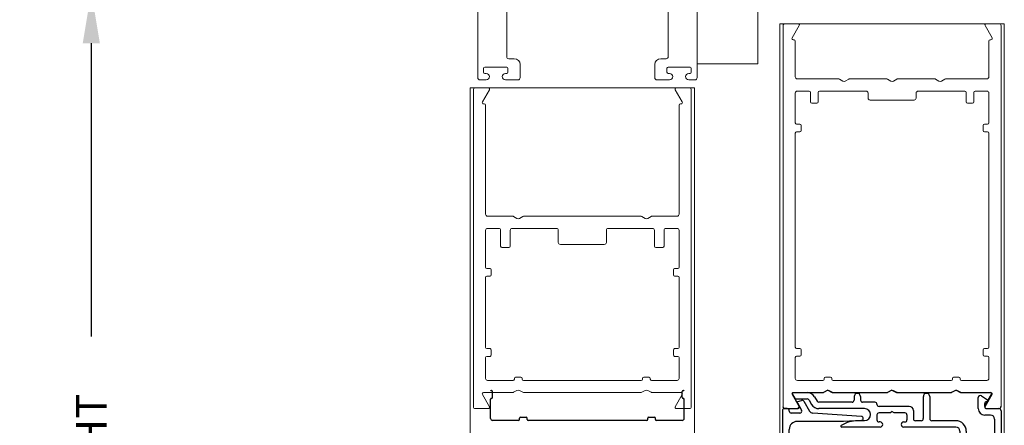
# Model space of a CAD drawing. Extents: x 0.4 to 12.5, y 0.1 to 10.5.
# Drawn here: x 4.6 to 6.6, y 7.3 to 8.1 of the extents above; entities that cross this region are included whole.
import ezdxf

# ---------------------------------------------------------------- set-up
doc = ezdxf.new("R2010")
doc.units = 0
doc.header["$MEASUREMENT"] = 0
doc.layers.get('0').update_dxf_attribs({"linetype": 'CONTINUOUS'})
doc.layers.get('DEFPOINTS').update_dxf_attribs({"linetype": 'CONTINUOUS'})
doc.styles.add('ROMANS', font='romans.shx', dxfattribs={"height": 0.06})
doc.dimstyles.get("Standard").update_dxf_attribs({"dimscale": 0, "dimtxt": 0.03125, "dimasz": 0.1, "dimexe": 0.03125, "dimexo": 0.05, "dimgap": 0.05, "dimtad": 0, "dimdec": 4, "dimlfac": 4, "dimzin": 4, "dimdsep": 46, "dimlunit": 5, "dimtxsty": 'ROMANS', "dimcen": 0.09, "dimadec": 0, "dimazin": 0, "dimtfac": 1, "dimtdec": 4, "dimtofl": 0, "dimtmove": 0, "dimatfit": 3, "dimfxl": 1, "dimfrac": 2, "dimtolj": 1, "dimtzin": 0, "dimarcsym": 0})

# ---------------------------------------------------------------- blocks, each defined once
blk = doc.blocks.new('Glazing System - ¼ Square (Top)')
at = {"ltscale": 0.25}
h = blk.add_hatch(color=256, dxfattribs=at)
edge = h.paths.add_edge_path()
edge.add_line((-0.0689, -0.1352), (-0.0951, -0.1282))
edge.add_line((-0.0951, -0.1282), (-0.0951, -0.1668))
edge.add_line((-0.0951, -0.1668), (-0.0689, -0.1598))
edge.add_ellipse((-0.0682, -0.1622), major_axis=(-0.00177, 0.00177), ratio=1, start_angle=225, end_angle=330, ccw=False)
edge.add_line((-0.0657, -0.1622), (-0.0657, -0.1874))
edge.add_ellipse((-0.0657, -0.1475), major_axis=(0, 0.0399), ratio=0.86485, start_angle=180, end_angle=360)
edge.add_line((-0.0657, -0.1076), (-0.0657, -0.1328))
edge.add_ellipse((-0.0682, -0.1328), major_axis=(-0.00177, 0.00177), ratio=1, start_angle=120, end_angle=225, ccw=False)
edge = h.paths.add_edge_path(flags=16)
edge.add_spline(control_points=[(-0.0595, -0.1147), (-0.0592, -0.1148), (-0.0588, -0.1149), (-0.049, -0.118), (-0.0408, -0.1276), (-0.0359, -0.1513), (-0.0395, -0.1647), (-0.0506, -0.1765), (-0.055, -0.179), (-0.0595, -0.1803)], knot_values=[3.372007, 3.372007, 3.372007, 3.372007, 3.410461, 3.410461, 4.476728, 4.476728, 5.542995, 5.542995, 6.052511, 6.052511, 6.052511, 6.052511], degree=3, periodic=0)
edge.add_line((-0.0595, -0.1803), (-0.0595, -0.1147))
h = blk.add_hatch(color=256, dxfattribs=at)
edge = h.paths.add_edge_path()
edge.add_line((0.0951, -0.1282), (0.0689, -0.1352))
edge.add_ellipse((0.0682, -0.1328), major_axis=(0.00177, -0.00177), ratio=1, start_angle=225, end_angle=330, ccw=False)
edge.add_line((0.0657, -0.1328), (0.0657, -0.1076))
edge.add_ellipse((0.0657, -0.1475), major_axis=(0, 0.0399), ratio=0.86485, start_angle=0, end_angle=180)
edge.add_line((0.0657, -0.1874), (0.0657, -0.1622))
edge.add_ellipse((0.0682, -0.1622), major_axis=(0.00177, -0.00177), ratio=1, start_angle=120, end_angle=225, ccw=False)
edge.add_line((0.0689, -0.1598), (0.0951, -0.1668))
edge.add_line((0.0951, -0.1668), (0.0951, -0.1282))
edge = h.paths.add_edge_path(flags=16)
edge.add_spline(control_points=[(0.0595, -0.1803), (0.055, -0.179), (0.0506, -0.1765), (0.0395, -0.1647), (0.0359, -0.1513), (0.0408, -0.1276), (0.049, -0.118), (0.0588, -0.1149), (0.0592, -0.1148), (0.0595, -0.1147)], knot_values=[3.372007, 3.372007, 3.372007, 3.372007, 3.881524, 3.881524, 4.94779, 4.94779, 6.014057, 6.014057, 6.052511, 6.052511, 6.052511, 6.052511], degree=3, periodic=0)
edge.add_line((0.0595, -0.1147), (0.0595, -0.1803))
for p, q in [((-0.1944, 0.0344), (-0.1899, 0.0265)), ((-0.1834, 0.0193), (-0.1765, 0.0218)), ((-0.1717, 0.02), (-0.1607, 0.001)), ((-0.1615, 0.0225), (-0.1566, 0.014)), ((-0.1507, 0.0287), (-0.1458, 0.0202)), ((-0.0738, 0.0292), (-0.0738, 0.0222)), ((-0.0612, 0.0292), (-0.0612, 0.0222)), ((0.0612, 0.0293), (0.0612, -0.0138)), ((0.0737, 0.0292), (0.0737, -0.0138)), ((0.1683, 0.0057), (0.1683, 0.0273)), ((0.1746, 0.0306), (0.186, 0.0227)), ((-0.2128, -0.1778), (-0.2128, 0.004)), ((-0.2043, 0.0057), (-0.211, 0.0057)), ((-0.2003, 0.001), (-0.2003, 0.0017)), ((-0.1843, 0.0168), (-0.1763, 0.003)), ((-0.0778, 0.0182), (-0.1423, 0.0182)), ((-0.0535, 0.0057), (-0.1423, 0.0057)), ((-0.0332, 0.0182), (-0.0572, 0.0182)), ((-0.0292, 0.0142), (-0.0292, 0.014)), ((0.0338, 0.01), (-0.0252, 0.01)), ((-0.0043, -0.0025), (0, 0)), ((0.0043, -0.0025), (0, 0)), ((0.0418, 0.002), (0.0418, -0.0138)), ((0.1808, 0.0097), (0.1808, 0.0155)), ((0.1848, 0.0057), (0.2087, 0.0057)), ((0.2127, 0.0017), (0.2127, -0.1777)), ((-0.1798, -0.003), (-0.1963, -0.003)), ((-0.0595, -0.0174), (-0.0942, -0.0193)), ((-0.0535, -0.0178), (-0.0662, -0.0178)), ((-0.0292, -0.0065), (-0.0292, -0.0162)), ((-0.0044, -0.0025), (-0.0252, -0.0025)), ((0.0253, -0.0025), (0.0043, -0.0025)), ((0.0292, -0.0065), (0.0292, -0.0162)), ((0.0572, -0.0178), (0.0458, -0.0178)), ((0.1245, -0.0178), (0.0777, -0.0178)), ((0.1922, -0.0068), (0.1808, -0.0068)), ((0.2002, -0.0148), (0.2002, -0.1613)), ((-0.2003, -0.1613), (-0.2003, -0.0348)), ((-0.0942, -0.0193), (-0.1848, -0.0193)), ((-0.023, -0.0303), (-0.098, -0.0303)), ((-0.023, -0.0203), (-0.0252, -0.0203)), ((0.023, -0.0203), (0.0253, -0.0203)), ((0.1245, -0.0303), (0.023, -0.0303)), ((0.1325, -0.0383), (0.1325, -0.1053)), ((0.145, -0.0383), (0.145, -0.1053)), ((-0.1055, -0.1133), (-0.0683, -0.1133)), ((-0.0657, -0.1328), (-0.0657, -0.1076)), ((-0.0595, -0.1803), (-0.0595, -0.1147)), ((0.0595, -0.1803), (0.0595, -0.1147)), ((0.0657, -0.1328), (0.0657, -0.1076)), ((0.1245, -0.1133), (0.0682, -0.1133)), ((-0.1095, -0.1613), (-0.1095, -0.1173)), ((-0.097, -0.1674), (-0.097, -0.1276)), ((-0.0951, -0.1282), (-0.0689, -0.1352)), ((-0.0951, -0.1668), (-0.0951, -0.1282)), ((-0.0939, -0.1252), (-0.0708, -0.1314)), ((-0.0657, -0.1275), (-0.0657, -0.1158)), ((0.0657, -0.1275), (0.0657, -0.1158)), ((0.0951, -0.1282), (0.0689, -0.1352)), ((0.0939, -0.1252), (0.0708, -0.1314)), ((0.0951, -0.1668), (0.0951, -0.1282)), ((0.097, -0.1674), (0.097, -0.1276)), ((0.1095, -0.1613), (0.1095, -0.1338)), ((0.1175, -0.1258), (0.1245, -0.1258)), ((-0.1923, -0.1693), (-0.1175, -0.1693)), ((-0.0951, -0.1668), (-0.0689, -0.1598)), ((-0.0939, -0.1698), (-0.0708, -0.1636)), ((-0.0657, -0.1874), (-0.0657, -0.1622)), ((-0.0657, -0.1793), (-0.0657, -0.1675)), ((0.0657, -0.1874), (0.0657, -0.1622)), ((0.0657, -0.1793), (0.0657, -0.1675)), ((0.0951, -0.1668), (0.0689, -0.1598)), ((0.0939, -0.1698), (0.0708, -0.1636)), ((0.1175, -0.1693), (0.1927, -0.1693)), ((-0.2088, -0.1818), (-0.0683, -0.1818)), ((0.0682, -0.1818), (0.2092, -0.1818))]:
    blk.add_line(p, q)
for p, q in [((-0.1929, 0.037), (-0.165, 0.037)), ((-0.1864, 0.0245), (-0.165, 0.0245)), ((-0.0595, -0.0094), (-0.1544, -0.003))]:
    blk.add_line(p, q, dxfattribs=at)
for centre, radius, start, end in [((-0.1929, 0.0352), 0.00175, 90, 210), ((-0.1864, 0.0285), 0.004, 210, 270), ((-0.165, 0.0205), 0.0165, 30, 90), ((-0.165, 0.0205), 0.004, 30, 90), ((-0.0598, -0.0134), 0.004, 273, 86.1016)]:
    blk.add_arc(centre, radius, start, end, dxfattribs=at)
for centre, radius, start, end in [((-0.1828, 0.0176), 0.00175, 110, 210), ((-0.1752, 0.018), 0.004, 30, 110), ((-0.1423, 0.0222), 0.004, 210, 270), ((-0.0778, 0.0222), 0.004, 270, 360), ((-0.0675, 0.0292), 0.00625, 0, 180), ((-0.0572, 0.0222), 0.004, 180, 270), ((0.0675, 0.0292), 0.00625, 0, 180), ((0.1723, 0.0273), 0.004, 55.2488, 180), ((0.1848, 0.0155), 0.004, 88.5286, 180), ((0.185, 0.0213), 0.00175, 268.5286, 55.2488), ((-0.211, 0.004), 0.00175, 90, 180), ((-0.2043, 0.0017), 0.004, 0, 90), ((-0.1963, 0.001), 0.004, 180, 270), ((-0.1798, 0.001), 0.004, 270, 30), ((-0.1538, 0.005), 0.008, 210, 266.1016), ((-0.1423, 0.0222), 0.0165, 210, 270), ((-0.0535, -0.006), 0.0117, 270, 90), ((-0.0332, 0.0142), 0.004, 360, 90), ((-0.0252, 0.014), 0.004, 180, 270), ((0.0338, 0.002), 0.008, 360, 90), ((0.1808, 0.0057), 0.0125, 180, 270), ((0.1848, 0.0097), 0.004, 180, 270), ((0.2087, 0.0017), 0.004, 0, 90), ((-0.0662, -0.0803), 0.0625, 90, 121.5863), ((-0.0252, -0.0065), 0.004, 90, 180), ((-0.0252, -0.0162), 0.004, 180, 270), ((0.0253, -0.0065), 0.004, 0, 90), ((0.0253, -0.0162), 0.004, 270, 0), ((0.0458, -0.0138), 0.004, 180, 270), ((0.0572, -0.0138), 0.004, 270, 0), ((0.0777, -0.0138), 0.004, 180, 270), ((0.1245, -0.0383), 0.0205, 0, 90), ((0.1922, -0.0148), 0.008, 0, 90), ((-0.1848, -0.0348), 0.0155, 90, 180), ((-0.098, -0.0285), 0.00175, 121.5863, 270), ((-0.023, -0.0252), 0.005, 270, 90), ((0.023, -0.0252), 0.005, 90, 270), ((0.1245, -0.0383), 0.008, 0, 90), ((-0.1055, -0.1173), 0.004, 90, 180), ((-0.0683, -0.1158), 0.0025, 360, 90), ((-0.0683, -0.1158), 0.0025, 360, 90), ((0.0682, -0.1158), 0.0025, 90, 180), ((0.1245, -0.1053), 0.008, 270, 0), ((0.1245, -0.1053), 0.0205, 270, 0), ((-0.0945, -0.1276), 0.0025, 75, 180), ((-0.0697, -0.1275), 0.004, 255, 360), ((-0.0683, -0.1328), 0.0025, 255, 0), ((0.0697, -0.1275), 0.004, 180, 285), ((0.0682, -0.1328), 0.0025, 180, 285), ((0.0945, -0.1276), 0.0025, 0, 105), ((0.1175, -0.1338), 0.008, 90, 180), ((-0.1923, -0.1613), 0.008, 180, 270), ((-0.1175, -0.1613), 0.008, 270, 0), ((-0.0945, -0.1674), 0.0025, 180, 285), ((-0.0697, -0.1675), 0.004, 0, 105), ((-0.0683, -0.1622), 0.0025, 0, 105), ((0.0682, -0.1622), 0.0025, 75, 180), ((0.0697, -0.1675), 0.004, 75, 180), ((0.0945, -0.1674), 0.0025, 255, 0), ((0.1175, -0.1613), 0.008, 180, 270), ((0.1922, -0.1613), 0.008, 270, 0), ((-0.2088, -0.1778), 0.004, 180, 270), ((-0.0683, -0.1793), 0.0025, 270, 0), ((-0.0683, -0.1793), 0.0025, 270, 0), ((0.0682, -0.1793), 0.0025, 180, 270), ((0.2087, -0.1778), 0.004, 270, 0)]:
    blk.add_arc(centre, radius, start, end)
blk.add_ellipse((-0.0657, -0.1475), major_axis=(0, 0.0399), ratio=0.86485, start_param=3.141593, end_param=6.283185)
at = {"extrusion": (0, 0, -1)}
blk.add_ellipse((0.0657, -0.1475), major_axis=(0, 0.0399), ratio=0.86485, start_param=3.141593, end_param=6.283185, dxfattribs=at)
for points in [[(-0.0595, -0.1803), (-0.055, -0.179), (-0.0506, -0.1765), (-0.0395, -0.1647), (-0.0359, -0.1513), (-0.0408, -0.1276), (-0.049, -0.118), (-0.0588, -0.1149), (-0.0592, -0.1148), (-0.0595, -0.1147)], [(0.0595, -0.1803), (0.055, -0.179), (0.0506, -0.1765), (0.0395, -0.1647), (0.0359, -0.1513), (0.0408, -0.1276), (0.049, -0.118), (0.0588, -0.1149), (0.0592, -0.1148), (0.0595, -0.1147)]]:
    blk.add_open_spline(points, degree=3, knots=[3.372007, 3.372007, 3.372007, 3.372007, 3.881524, 3.881524, 4.94779, 4.94779, 6.014057, 6.014057, 6.052511, 6.052511, 6.052511, 6.052511])
blk = doc.blocks.new('*D24')
at = {"color": 0, "lineweight": -2}
for p, q in [((5.4164, 8.1798), (4.7447, 8.1798)), ((4.776, 8.0798), (4.776, 7.5085)), ((4.776, 5.7915), (4.776, 6.3628)), ((5.4807, 5.6915), (4.7447, 5.6915))]:
    blk.add_line(p, q, dxfattribs=at)
at = {"color": 0}
for points in [[(4.7593, 8.0798), (4.7927, 8.0798), (4.776, 8.1798)], [(4.7593, 5.7915), (4.7927, 5.7915), (4.776, 5.6915)]]:
    blk.add_solid(points, dxfattribs=at)
at = {"layer": 'DEFPOINTS', "color": 0}
for p in [(5.4664, 8.1798), (4.776, 5.6915), (5.5307, 5.6915)]:
    blk.add_point(p, dxfattribs=at)
at = {"color": 0, "insert": (4.776, 6.9357), "char_height": 0.06, "attachment_point": 5, "rotation": 90, "style": 'ROMANS'}
blk.add_mtext('\\A1;DOOR OPENING HEIGHT', dxfattribs=at)

msp = doc.modelspace()

# ---------------------------------------------------------------- linework, layer by layer
at = {"color": 7, "linetype": 'Continuous', "lineweight": 15}
for p, q in [((5.585885, 8.053651), (5.585885, 8.235651)), ((5.900885, 8.235651), (5.900885, 8.053651)), ((5.529635, 8.181526), (5.529635, 8.012401)), ((5.957135, 8.181526), (5.957135, 8.012401)), ((6.07526, 8.156839), (6.07526, 8.039651)), ((6.118598, 7.016242), (6.118598, 8.117776)), ((6.118598, 8.117776), (6.122598, 8.117776)), ((6.122598, 8.117776), (6.128848, 8.117776)), ((6.124848, 8.113776), (6.124848, 7.371776)), ((6.15398, 8.117776), (6.128848, 8.117776)), ((6.142433, 8.090276), (6.156145, 8.114026)), ((6.15398, 8.117776), (6.1565, 8.117776)), ((6.1565, 8.117776), (6.328688, 8.117777)), ((6.328688, 8.117777), (6.337349, 8.117777)), ((6.337349, 8.117777), (6.346009, 8.117777)), ((6.346009, 8.117777), (6.518197, 8.117776)), ((6.518197, 8.117776), (6.520717, 8.117776)), ((6.518551, 8.114026), (6.532264, 8.090276)), ((6.545848, 8.117776), (6.520717, 8.117776)), ((6.545848, 8.117776), (6.552098, 8.117776)), ((6.549848, 7.371776), (6.549848, 8.113776)), ((6.552098, 8.117776), (6.556098, 8.117776)), ((6.556098, 7.016242), (6.556098, 8.117776)), ((6.146098, 8.086526), (6.144598, 8.086526)), ((6.148598, 8.014276), (6.148598, 8.084026)), ((6.526098, 8.084026), (6.526098, 8.014276)), ((6.530098, 8.086526), (6.528598, 8.086526)), ((5.600635, 8.049651), (5.589885, 8.049651)), ((5.896885, 8.049651), (5.886135, 8.049651)), ((5.540885, 8.023401), (5.540885, 8.030901)), ((5.543385, 8.033401), (5.585885, 8.033401)), ((5.588385, 8.030901), (5.588385, 8.023401)), ((5.612135, 8.012401), (5.612135, 8.038151)), ((5.874635, 8.038151), (5.874635, 8.012401)), ((5.898385, 8.023401), (5.898385, 8.030901)), ((5.900885, 8.033401), (5.943385, 8.033401)), ((5.945885, 8.030901), (5.945885, 8.023401)), ((5.957135, 8.039651), (6.07526, 8.039651)), ((5.533635, 8.008401), (5.545885, 8.008401)), ((5.545885, 8.020901), (5.543385, 8.020901)), ((5.585885, 8.020901), (5.583385, 8.020901)), ((5.583385, 8.008401), (5.608135, 8.008401)), ((5.878635, 8.008401), (5.903385, 8.008401)), ((5.903385, 8.020901), (5.900885, 8.020901)), ((5.943385, 8.020901), (5.940885, 8.020901)), ((5.940885, 8.008401), (5.953135, 8.008401)), ((6.232527, 8.010276), (6.152598, 8.010276)), ((6.241098, 8.005946), (6.234527, 8.00974)), ((6.25267, 8.00974), (6.246098, 8.005946)), ((6.326277, 8.010276), (6.25467, 8.010276)), ((6.334848, 8.005946), (6.328277, 8.00974)), ((6.34642, 8.00974), (6.339848, 8.005946)), ((6.420027, 8.010276), (6.34842, 8.010276)), ((6.428598, 8.005946), (6.422027, 8.00974)), ((6.44017, 8.00974), (6.433598, 8.005946)), ((6.522098, 8.010276), (6.44217, 8.010276)), ((5.514635, 7.016242), (5.514635, 7.992776)), ((5.514635, 7.992776), (5.518635, 7.992776)), ((5.518635, 7.992776), (5.524885, 7.992776)), ((5.520885, 7.988776), (5.520885, 7.371776)), ((5.55001, 7.992776), (5.524885, 7.992776)), ((5.538463, 7.965276), (5.552175, 7.989026)), ((5.55001, 7.992776), (5.552537, 7.992776)), ((5.552537, 7.992776), (5.724725, 7.992776)), ((5.724725, 7.992776), (5.733385, 7.992776)), ((5.733385, 7.992776), (5.742045, 7.992776)), ((5.742045, 7.992776), (5.914233, 7.992776)), ((5.914233, 7.992776), (5.91676, 7.992776)), ((5.914595, 7.989026), (5.928307, 7.965276)), ((5.941885, 7.992776), (5.91676, 7.992776)), ((5.941885, 7.992776), (5.948135, 7.992776)), ((5.945885, 7.371776), (5.945885, 7.988776)), ((5.948135, 7.992776), (5.952135, 7.992776)), ((5.952135, 7.016242), (5.952135, 7.992776)), ((6.175598, 7.986526), (6.152598, 7.986526)), ((6.286473, 7.986526), (6.195598, 7.986526)), ((6.479098, 7.986526), (6.388223, 7.986526)), ((6.522098, 7.986526), (6.499098, 7.986526)), ((6.148598, 7.982526), (6.148598, 7.924526)), ((6.178098, 7.965276), (6.178098, 7.984026)), ((6.193098, 7.984026), (6.193098, 7.965276)), ((6.290473, 7.973026), (6.290473, 7.982526)), ((6.380223, 7.969026), (6.294473, 7.969026)), ((6.384223, 7.982526), (6.384223, 7.973026)), ((6.481598, 7.965276), (6.481598, 7.984026)), ((6.496598, 7.984026), (6.496598, 7.965276)), ((6.526098, 7.924526), (6.526098, 7.982526)), ((5.542135, 7.961526), (5.540628, 7.961526)), ((5.544635, 7.746776), (5.544635, 7.959026)), ((5.922135, 7.959026), (5.922135, 7.746776)), ((5.926142, 7.961526), (5.924635, 7.961526)), ((6.190598, 7.962776), (6.180598, 7.962776)), ((6.494098, 7.962776), (6.484098, 7.962776)), ((6.151098, 7.922026), (6.157348, 7.922026)), ((6.159848, 7.919526), (6.159848, 7.909526)), ((6.514848, 7.909526), (6.514848, 7.919526)), ((6.517348, 7.922026), (6.523598, 7.922026)), ((6.148598, 7.904526), (6.148598, 7.487276)), ((6.157348, 7.907026), (6.151098, 7.907026)), ((6.523598, 7.907026), (6.517348, 7.907026)), ((6.526098, 7.487276), (6.526098, 7.904526)), ((5.597313, 7.742776), (5.548635, 7.742776)), ((5.605885, 7.738446), (5.599313, 7.74224)), ((5.617457, 7.74224), (5.610885, 7.738446)), ((5.847313, 7.742776), (5.619457, 7.742776)), ((5.855885, 7.738446), (5.849313, 7.74224)), ((5.867457, 7.74224), (5.860885, 7.738446)), ((5.918135, 7.742776), (5.869457, 7.742776)), ((5.570135, 7.719026), (5.548635, 7.719026)), ((5.68251, 7.719026), (5.596885, 7.719026)), ((5.869885, 7.719026), (5.78426, 7.719026)), ((5.918135, 7.719026), (5.896635, 7.719026)), ((5.544635, 7.715026), (5.544635, 7.643401)), ((5.574135, 7.684026), (5.574135, 7.715026)), ((5.592885, 7.715026), (5.592885, 7.684026)), ((5.68651, 7.691776), (5.68651, 7.715026)), ((5.78026, 7.715026), (5.78026, 7.691776)), ((5.873885, 7.684026), (5.873885, 7.715026)), ((5.892635, 7.715026), (5.892635, 7.684026)), ((5.922135, 7.643401), (5.922135, 7.715026)), ((5.590385, 7.681526), (5.576635, 7.681526)), ((5.77626, 7.687776), (5.69051, 7.687776)), ((5.890135, 7.681526), (5.876385, 7.681526)), ((5.547135, 7.640901), (5.553385, 7.640901)), ((5.913385, 7.640901), (5.919635, 7.640901)), ((5.544635, 7.623401), (5.544635, 7.487151)), ((5.553385, 7.625901), (5.547135, 7.625901)), ((5.555885, 7.638401), (5.555885, 7.628401)), ((5.910885, 7.628401), (5.910885, 7.638401)), ((5.919635, 7.625901), (5.913385, 7.625901)), ((5.922135, 7.487151), (5.922135, 7.623401)), ((5.547135, 7.484651), (5.553385, 7.484651)), ((5.553385, 7.469651), (5.547135, 7.469651)), ((5.555885, 7.482151), (5.555885, 7.472151)), ((5.910885, 7.472151), (5.910885, 7.482151)), ((5.913385, 7.484651), (5.919635, 7.484651)), ((5.919635, 7.469651), (5.913385, 7.469651)), ((6.151098, 7.484776), (6.157348, 7.484776)), ((6.157348, 7.469776), (6.151098, 7.469776)), ((6.159848, 7.482276), (6.159848, 7.472276)), ((6.514848, 7.472276), (6.514848, 7.482276)), ((6.517348, 7.484776), (6.523598, 7.484776)), ((6.523598, 7.469776), (6.517348, 7.469776)), ((5.544635, 7.467151), (5.544635, 7.426776)), ((5.922135, 7.426776), (5.922135, 7.467151)), ((6.148598, 7.467276), (6.148598, 7.426776)), ((6.526098, 7.426776), (6.526098, 7.467276)), ((5.548635, 7.422776), (5.598385, 7.422776)), ((5.600885, 7.425276), (5.600885, 7.426526)), ((5.603385, 7.429026), (5.613385, 7.429026)), ((5.615885, 7.426526), (5.615885, 7.425276)), ((5.618385, 7.422776), (5.848385, 7.422776)), ((5.850885, 7.425276), (5.850885, 7.426526)), ((5.853385, 7.429026), (5.863385, 7.429026)), ((5.865885, 7.426526), (5.865885, 7.425276)), ((5.868385, 7.422776), (5.918135, 7.422776)), ((6.152598, 7.422776), (6.202348, 7.422776)), ((6.204848, 7.425276), (6.204848, 7.426526)), ((6.207348, 7.429026), (6.217348, 7.429026)), ((6.219848, 7.426526), (6.219848, 7.425276)), ((6.222348, 7.422776), (6.452348, 7.422776)), ((6.454848, 7.425276), (6.454848, 7.426526)), ((6.457348, 7.429026), (6.467348, 7.429026)), ((6.469848, 7.426526), (6.469848, 7.425276)), ((6.472348, 7.422776), (6.522098, 7.422776)), ((5.552175, 7.371526), (5.538463, 7.395276)), ((5.540628, 7.399026), (5.597313, 7.399026)), ((5.599313, 7.399562), (5.605885, 7.403356)), ((5.610885, 7.403356), (5.617457, 7.399562)), ((5.619457, 7.399026), (5.847313, 7.399026)), ((5.849313, 7.399562), (5.855885, 7.403356)), ((5.860885, 7.403356), (5.867457, 7.399562)), ((5.869457, 7.399026), (5.926142, 7.399026)), ((5.928307, 7.395276), (5.914595, 7.371526)), ((6.156145, 7.371526), (6.142433, 7.395276)), ((6.144598, 7.399026), (6.201277, 7.399026)), ((6.203277, 7.399562), (6.209848, 7.403356)), ((6.214848, 7.403356), (6.22142, 7.399562)), ((6.22342, 7.399026), (6.326277, 7.399026)), ((6.328277, 7.399562), (6.334848, 7.403356)), ((6.339848, 7.403356), (6.34642, 7.399562)), ((6.34842, 7.399026), (6.451277, 7.399026)), ((6.453277, 7.399562), (6.459848, 7.403356)), ((6.464848, 7.403356), (6.47142, 7.399562)), ((6.47342, 7.399026), (6.530098, 7.399026)), ((6.532264, 7.395276), (6.518551, 7.371526)), ((5.524885, 7.367776), (5.55001, 7.367776)), ((5.91676, 7.367776), (5.941885, 7.367776)), ((6.128848, 7.367776), (6.15398, 7.367776)), ((6.520717, 7.367776), (6.545848, 7.367776))]:
    msp.add_line(p, q, dxfattribs=at)
at = {"color": 7}
for p, q in [((5.556272, 7.40278), (5.556522, 7.40278)), ((5.558272, 7.38953), (5.558272, 7.40103)), ((5.928272, 7.38953), (5.928272, 7.40103)), ((5.930272, 7.40278), (5.930022, 7.40278)), ((6.155621, 7.37378), (6.142558, 7.396405)), ((6.144074, 7.39903), (6.203345, 7.39903)), ((6.212005, 7.40403), (6.203345, 7.39903)), ((6.212005, 7.40403), (6.220665, 7.39903)), ((6.220665, 7.39903), (6.328345, 7.39903)), ((6.337005, 7.40403), (6.328345, 7.39903)), ((6.337005, 7.40403), (6.345665, 7.39903)), ((6.345665, 7.39903), (6.453345, 7.39903)), ((6.462005, 7.40403), (6.453345, 7.39903)), ((6.462005, 7.40403), (6.470665, 7.39903)), ((6.470665, 7.39903), (6.529936, 7.39903)), ((6.531451, 7.396405), (6.518389, 7.37378)), ((5.554522, 7.348655), (5.554522, 7.38603)), ((5.556272, 7.38778), (5.556522, 7.38778)), ((5.930272, 7.38778), (5.930022, 7.38778)), ((5.932022, 7.348655), (5.932022, 7.38603)), ((6.128505, 7.36778), (6.152157, 7.36778)), ((6.521853, 7.36778), (6.545505, 7.36778)), ((5.609022, 7.344655), (5.558522, 7.344655)), ((5.610772, 7.346405), (5.610772, 7.349155)), ((5.612522, 7.350905), (5.624022, 7.350905)), ((5.625772, 7.346405), (5.625772, 7.349155)), ((5.859022, 7.344655), (5.627522, 7.344655)), ((5.860772, 7.346405), (5.860772, 7.349155)), ((5.862522, 7.350905), (5.874022, 7.350905)), ((5.875772, 7.346405), (5.875772, 7.349155)), ((5.928022, 7.344655), (5.877522, 7.344655))]:
    msp.add_line(p, q, dxfattribs=at)
at = {"color": 7, "linetype": 'Continuous', "lineweight": 15}
for centre, radius, start, end in [((6.128848, 8.113776), 0.004, 90, 180), ((6.15398, 8.115276), 0.0025, 330, 90), ((6.520717, 8.115276), 0.0025, 90, 210), ((6.545848, 8.113776), 0.004, 0, 90), ((6.144598, 8.089026), 0.0025, 150, 270), ((6.146098, 8.084026), 0.0025, 0, 90), ((6.528598, 8.084026), 0.0025, 90, 180), ((6.530098, 8.089026), 0.0025, 270, 30), ((5.589885, 8.053651), 0.004, 180, 270), ((5.600635, 8.038151), 0.0115, 0, 90), ((5.886135, 8.038151), 0.0115, 90, 180), ((5.896885, 8.053651), 0.004, 270, 0), ((5.543385, 8.030901), 0.0025, 90, 180), ((5.585885, 8.030901), 0.0025, 0, 90), ((5.900885, 8.030901), 0.0025, 90, 180), ((5.943385, 8.030901), 0.0025, 0, 90), ((5.533635, 8.012401), 0.004, 180, 270), ((5.543385, 8.023401), 0.0025, 180, 270), ((5.545885, 8.014651), 0.00625, 270, 90), ((5.583385, 8.014651), 0.00625, 90, 270), ((5.585885, 8.023401), 0.0025, 270, 0), ((5.608135, 8.012401), 0.004, 270, 0), ((5.878635, 8.012401), 0.004, 180, 270), ((5.900885, 8.023401), 0.0025, 180, 270), ((5.903385, 8.014651), 0.00625, 270, 90), ((5.940885, 8.014651), 0.00625, 90, 270), ((5.943385, 8.023401), 0.0025, 270, 0), ((5.953135, 8.012401), 0.004, 270, 0), ((6.152598, 8.014276), 0.004, 180, 270), ((6.232527, 8.006276), 0.004, 60, 90), ((6.243598, 8.010276), 0.005, 240, 300), ((6.25467, 8.006276), 0.004, 90, 120), ((6.326277, 8.006276), 0.004, 60, 90), ((6.337348, 8.010276), 0.005, 240, 300), ((6.34842, 8.006276), 0.004, 90, 120), ((6.420027, 8.006276), 0.004, 60, 90), ((6.431098, 8.010276), 0.005, 240, 300), ((6.44217, 8.006276), 0.004, 90, 120), ((6.522098, 8.014276), 0.004, 270, 0), ((5.524885, 7.988776), 0.004, 90, 180), ((5.55001, 7.990276), 0.0025, 330, 90), ((5.91676, 7.990276), 0.0025, 90, 210), ((5.941885, 7.988776), 0.004, 0, 90), ((6.152598, 7.982526), 0.004, 90, 180), ((6.175598, 7.984026), 0.0025, 0, 90), ((6.195598, 7.984026), 0.0025, 90, 180), ((6.286473, 7.982526), 0.004, 0, 90), ((6.388223, 7.982526), 0.004, 90, 180), ((6.479098, 7.984026), 0.0025, 0, 90), ((6.499098, 7.984026), 0.0025, 90, 180), ((6.522098, 7.982526), 0.004, 0, 90), ((6.294473, 7.973026), 0.004, 180, 270), ((6.380223, 7.973026), 0.004, 270, 0), ((5.540628, 7.964026), 0.0025, 150, 270), ((5.542135, 7.959026), 0.0025, 0, 90), ((5.924635, 7.959026), 0.0025, 90, 180), ((5.926142, 7.964026), 0.0025, 270, 30), ((6.180598, 7.965276), 0.0025, 180, 270), ((6.190598, 7.965276), 0.0025, 270, 0), ((6.484098, 7.965276), 0.0025, 180, 270), ((6.494098, 7.965276), 0.0025, 270, 0), ((6.151098, 7.924526), 0.0025, 180, 270), ((6.157348, 7.919526), 0.0025, 0, 90), ((6.157348, 7.909526), 0.0025, 270, 0), ((6.517348, 7.919526), 0.0025, 90, 180), ((6.517348, 7.909526), 0.0025, 180, 270), ((6.523598, 7.924526), 0.0025, 270, 0), ((6.151098, 7.904526), 0.0025, 90, 180), ((6.523598, 7.904526), 0.0025, 0, 90), ((5.548635, 7.746776), 0.004, 180, 270), ((5.597313, 7.738776), 0.004, 60, 90), ((5.608385, 7.742776), 0.005, 240, 300), ((5.619457, 7.738776), 0.004, 90, 120), ((5.847313, 7.738776), 0.004, 60, 90), ((5.858385, 7.742776), 0.005, 240, 300), ((5.869457, 7.738776), 0.004, 90, 120), ((5.918135, 7.746776), 0.004, 270, 0), ((5.548635, 7.715026), 0.004, 90, 180), ((5.570135, 7.715026), 0.004, 0, 90), ((5.596885, 7.715026), 0.004, 90, 180), ((5.68251, 7.715026), 0.004, 0, 90), ((5.78426, 7.715026), 0.004, 90, 180), ((5.869885, 7.715026), 0.004, 0, 90), ((5.896635, 7.715026), 0.004, 90, 180), ((5.918135, 7.715026), 0.004, 0, 90), ((5.576635, 7.684026), 0.0025, 180, 270), ((5.590385, 7.684026), 0.0025, 270, 0), ((5.69051, 7.691776), 0.004, 180, 270), ((5.77626, 7.691776), 0.004, 270, 0), ((5.876385, 7.684026), 0.0025, 180, 270), ((5.890135, 7.684026), 0.0025, 270, 0), ((5.547135, 7.643401), 0.0025, 180, 270), ((5.553385, 7.638401), 0.0025, 0, 90), ((5.913385, 7.638401), 0.0025, 90, 180), ((5.919635, 7.643401), 0.0025, 270, 0), ((5.547135, 7.623401), 0.0025, 90, 180), ((5.553385, 7.628401), 0.0025, 270, 0), ((5.913385, 7.628401), 0.0025, 180, 270), ((5.919635, 7.623401), 0.0025, 0, 90), ((5.547135, 7.487151), 0.0025, 180, 270), ((5.919635, 7.487151), 0.0025, 270, 0), ((6.151098, 7.487276), 0.0025, 180, 270), ((6.523598, 7.487276), 0.0025, 270, 0), ((5.547135, 7.467151), 0.0025, 90, 180), ((5.553385, 7.482151), 0.0025, 0, 90), ((5.553385, 7.472151), 0.0025, 270, 0), ((5.913385, 7.482151), 0.0025, 90, 180), ((5.913385, 7.472151), 0.0025, 180, 270), ((5.919635, 7.467151), 0.0025, 0, 90), ((6.151098, 7.467276), 0.0025, 90, 180), ((6.157348, 7.482276), 0.0025, 0, 90), ((6.157348, 7.472276), 0.0025, 270, 0), ((6.517348, 7.482276), 0.0025, 90, 180), ((6.517348, 7.472276), 0.0025, 180, 270), ((6.523598, 7.467276), 0.0025, 0, 90), ((5.548635, 7.426776), 0.004, 180, 270), ((5.598385, 7.425276), 0.0025, 270, 0), ((5.603385, 7.426526), 0.0025, 90, 180), ((5.613385, 7.426526), 0.0025, 0, 90), ((5.618385, 7.425276), 0.0025, 180, 270), ((5.848385, 7.425276), 0.0025, 270, 0), ((5.853385, 7.426526), 0.0025, 90, 180), ((5.863385, 7.426526), 0.0025, 0, 90), ((5.868385, 7.425276), 0.0025, 180, 270), ((5.918135, 7.426776), 0.004, 270, 0), ((6.152598, 7.426776), 0.004, 180, 270), ((6.202348, 7.425276), 0.0025, 270, 0), ((6.207348, 7.426526), 0.0025, 90, 180), ((6.217348, 7.426526), 0.0025, 0, 90), ((6.222348, 7.425276), 0.0025, 180, 270), ((6.452348, 7.425276), 0.0025, 270, 0), ((6.457348, 7.426526), 0.0025, 90, 180), ((6.467348, 7.426526), 0.0025, 0, 90), ((6.472348, 7.425276), 0.0025, 180, 270), ((6.522098, 7.426776), 0.004, 270, 0), ((5.540628, 7.396526), 0.0025, 90, 210), ((5.597313, 7.403026), 0.004, 270, 300), ((5.608385, 7.399026), 0.005, 60, 120), ((5.619457, 7.403026), 0.004, 240, 270), ((5.847313, 7.403026), 0.004, 270, 300), ((5.858385, 7.399026), 0.005, 60, 120), ((5.869457, 7.403026), 0.004, 240, 270), ((5.926142, 7.396526), 0.0025, 330, 90), ((6.144598, 7.396526), 0.0025, 90, 210), ((6.201277, 7.403026), 0.004, 270, 300), ((6.212348, 7.399026), 0.005, 60, 120), ((6.22342, 7.403026), 0.004, 240, 270), ((6.326277, 7.403026), 0.004, 270, 300), ((6.337348, 7.399026), 0.005, 60, 120), ((6.34842, 7.403026), 0.004, 240, 270), ((6.451277, 7.403026), 0.004, 270, 300), ((6.462348, 7.399026), 0.005, 60, 120), ((6.47342, 7.403026), 0.004, 240, 270), ((6.530098, 7.396526), 0.0025, 330, 90), ((5.524885, 7.371776), 0.004, 180, 270), ((5.941885, 7.371776), 0.004, 270, 0), ((6.128848, 7.371776), 0.004, 180, 270), ((6.545848, 7.371776), 0.004, 270, 0), ((5.55001, 7.370276), 0.0025, 270, 30), ((5.91676, 7.370276), 0.0025, 150, 270), ((6.15398, 7.370276), 0.0025, 270, 30), ((6.520717, 7.370276), 0.0025, 150, 270)]:
    msp.add_arc(centre, radius, start, end, dxfattribs=at)
at = {"color": 7}
for centre, radius, start, end in [((5.556272, 7.40453), 0.00175, 180, 270), ((5.556522, 7.40103), 0.00175, 0, 90), ((5.930022, 7.40103), 0.00175, 90, 180), ((5.930272, 7.40453), 0.00175, 270, 0), ((6.144074, 7.39728), 0.00175, 90, 210), ((6.529936, 7.39728), 0.00175, 330, 90), ((5.556272, 7.38603), 0.00175, 90, 180), ((5.556522, 7.38953), 0.00175, 270, 0), ((5.930022, 7.38953), 0.00175, 180, 270), ((5.930272, 7.38603), 0.00175, 0, 90), ((6.128505, 7.37178), 0.004, 180, 270), ((6.152157, 7.37178), 0.004, 270, 30), ((6.521853, 7.37178), 0.004, 150, 270), ((6.545505, 7.37178), 0.004, 270, 0), ((5.558522, 7.348655), 0.004, 180, 270), ((5.609022, 7.346405), 0.00175, 270, 360), ((5.612522, 7.349155), 0.00175, 90, 180), ((5.624022, 7.349155), 0.00175, 360, 90), ((5.627522, 7.346405), 0.00175, 180, 270), ((5.859022, 7.346405), 0.00175, 270, 360), ((5.862522, 7.349155), 0.00175, 90, 180), ((5.874022, 7.349155), 0.00175, 360, 90), ((5.877522, 7.346405), 0.00175, 180, 270), ((5.928022, 7.348655), 0.004, 270, 0)]:
    msp.add_arc(centre, radius, start, end, dxfattribs=at)

# ---------------------------------------------------------------- block references
msp.add_blockref('Glazing System - ¼ Square (Top)', (6.337005, 7.36203), dxfattribs=at)

# ---------------------------------------------------------------- dimensions: what is measured, and where the dimension line sits
dim = msp.add_linear_dim(base=(4.775991, 5.691464), p1=(5.466436, 8.179837), p2=(5.530702, 5.691464), angle=90, text='DOOR OPENING HEIGHT', dimstyle='STANDARD', override={"dimscale": 1, "dimpost": '"'}, dxfattribs=at)
dim.commit()
dim.dimension.update_dxf_attribs({"geometry": '*D24', "text_midpoint": (4.775991, 6.935651)})

doc.saveas('drawing.dxf')
